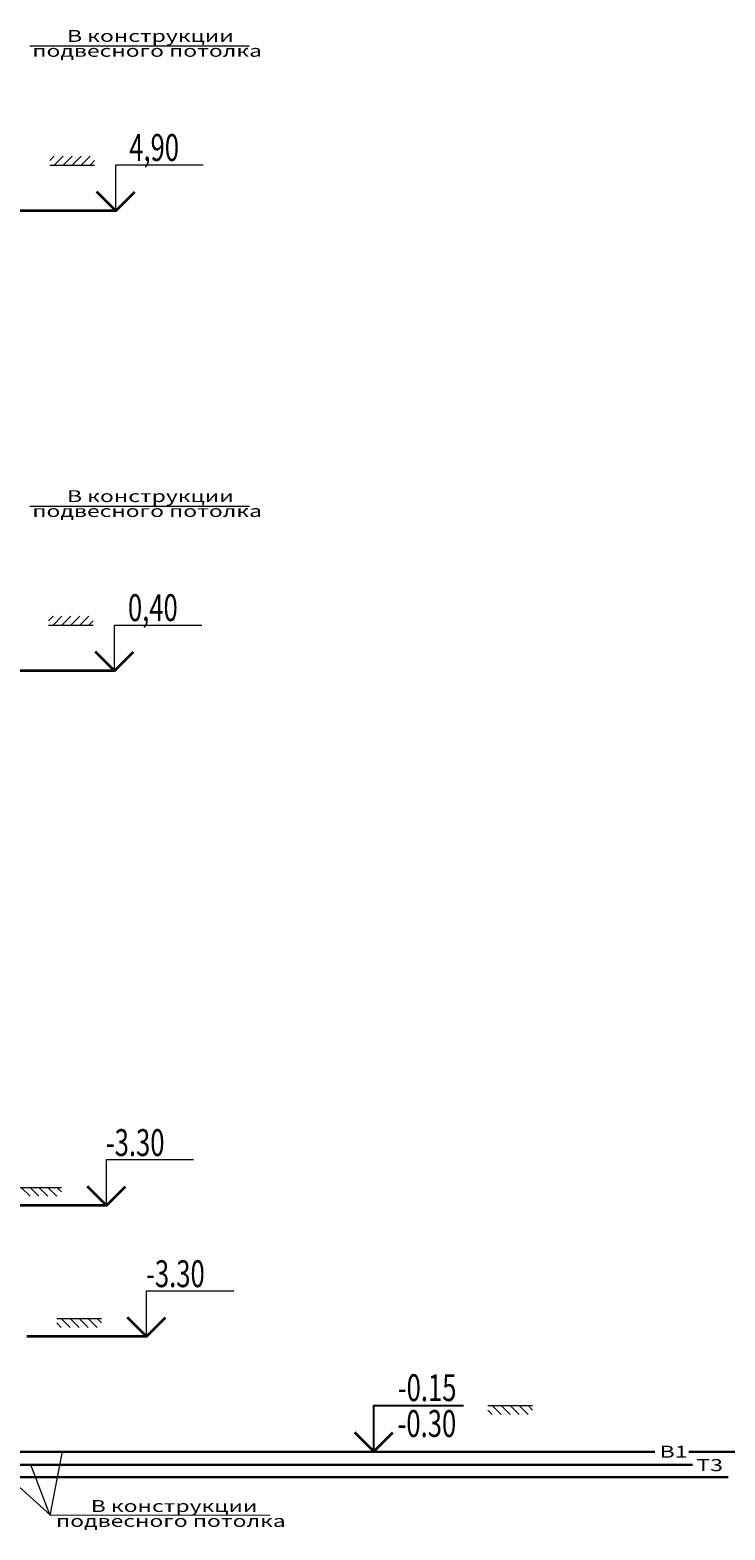
# Model space of a CAD drawing. Extents: x -2542496 to -386876, y -1254526 to -112027.
# Drawn here: x -1292329 to -1284566, y -966779 to -950028 of the extents above; entities that cross this region are included whole.
import ezdxf

# ---------------------------------------------------------------- set-up
doc = ezdxf.new("R2010")
doc.units = 0
doc.header["$MEASUREMENT"] = 0
for name, color, linetype, lineweight in [('B1', 150, 'Continuous', 30), ('T_Text', 90, 'Continuous', 20), ('ВК_Текст', 61, 'Continuous', 25), ('Оbratka T4', 122, 'Continuous', 30), ('Т3', 210, 'Continuous', 30)]:
    doc.layers.add(name, color=color, linetype=linetype, lineweight=lineweight)
doc.styles.add('Text', font='times.ttf')
doc.styles.add('Текст', font='win_eskd.shx', dxfattribs={"width": 0.7})

msp = doc.modelspace()

# ---------------------------------------------------------------- linework, layer by layer
at = {"layer": 'B1', "color": 4, "lineweight": 30}
for p, q in [((-1296159.87665, -965906.44009), (-1285349.70864, -965905.81317)), ((-1284968.42064, -965905.79106), (-1271956.15186, -965905.03642))]:
    msp.add_line(p, q, dxfattribs=at)
at = {"layer": 'T_Text', "color": 7}
for p, q in [((-1289877.3281, -950209.1746), (-1292329.33433, -950208.9963)), ((-1289877.3281, -955348.5316), (-1292329.33433, -955348.3533)), ((-1292102.6898, -966617.23846), (-1292321.2381, -966050.51659)), ((-1292102.6898, -966617.23846), (-1291965.05727, -965903.97745)), ((-1292101.88465, -966615.43437), (-1292567.93149, -966187.89255)), ((-1289649.87841, -966615.61268), (-1292101.88465, -966615.43437))]:
    msp.add_line(p, q, dxfattribs=at)
at = {"layer": 'ВК_Текст', "lineweight": 20, "ltscale": 30}
for p, q in [((-1292107.9345, -951486.15093), (-1292057.9345, -951436.15093)), ((-1292057.9345, -951536.15093), (-1291957.9345, -951436.15093)), ((-1291957.9345, -951536.15093), (-1291857.9345, -951436.15093)), ((-1291857.9345, -951536.15093), (-1291757.9345, -951436.15093)), ((-1291757.9345, -951536.15093), (-1291657.9345, -951436.15093)), ((-1291657.9345, -951536.15093), (-1291607.9345, -951486.15093)), ((-1292107.9345, -951536.15093), (-1291607.9345, -951536.15093)), ((-1292107.9345, -951536.15093), (-1291607.9345, -951536.15093)), ((-1292121.88245, -956625.50793), (-1292071.88245, -956575.50793)), ((-1292121.88245, -956675.50793), (-1291621.88245, -956675.50793)), ((-1292121.88245, -956675.50793), (-1291621.88245, -956675.50793)), ((-1292071.88245, -956675.50793), (-1291971.88245, -956575.50793)), ((-1291971.88245, -956675.50793), (-1291871.88245, -956575.50793)), ((-1291871.88245, -956675.50793), (-1291771.88245, -956575.50793)), ((-1291771.88245, -956675.50793), (-1291671.88245, -956575.50793)), ((-1291671.88245, -956675.50793), (-1291621.88245, -956625.50793)), ((-1287216.56912, -965389.8484), (-1286716.56912, -965389.8484)), ((-1287166.56912, -965389.8484), (-1287066.56912, -965489.8484)), ((-1287066.56912, -965389.8484), (-1286966.56912, -965489.8484)), ((-1286966.56912, -965389.8484), (-1286866.56912, -965489.8484)), ((-1286866.56912, -965389.8484), (-1286766.56912, -965489.8484)), ((-1286766.56912, -965389.8484), (-1286716.56912, -965439.8484)), ((-1287216.56912, -965439.8484), (-1287166.56912, -965489.8484))]:
    msp.add_line(p, q, dxfattribs=at)
at = {"layer": 'ВК_Текст', "lineweight": 35}
for p, q in [((-1291370.37594, -952046.49228), (-1292512.75493, -952046.49228)), ((-1291384.32389, -957185.84928), (-1292526.70288, -957185.84928)), ((-1291470.16196, -963154.98568), (-1292814.63832, -963155.28947)), ((-1291020.63106, -964619.38977), (-1292365.10742, -964619.69357))]:
    msp.add_line(p, q, dxfattribs=at)
at = {"layer": 'ВК_Текст', "lineweight": 0, "ltscale": 30}
for p, q in [((-1292479.14351, -962952.66255), (-1291979.14351, -962952.66255)), ((-1292429.14351, -962952.66255), (-1292329.14351, -963052.66255)), ((-1292329.14351, -962952.66255), (-1292229.14351, -963052.66255)), ((-1292229.14351, -962952.66255), (-1292129.14351, -963052.66255)), ((-1292129.14351, -962952.66255), (-1292029.14351, -963052.66255)), ((-1292029.14351, -962952.66255), (-1291979.14351, -963002.66255)), ((-1292029.61261, -964417.06665), (-1291529.61261, -964417.06665)), ((-1292029.61261, -964467.06665), (-1291979.61261, -964517.06665)), ((-1291979.61261, -964417.06665), (-1291879.61261, -964517.06665)), ((-1291879.61261, -964417.06665), (-1291779.61261, -964517.06665)), ((-1291779.61261, -964417.06665), (-1291679.61261, -964517.06665)), ((-1291679.61261, -964417.06665), (-1291579.61261, -964517.06665)), ((-1291579.61261, -964417.06665), (-1291529.61261, -964467.06665))]:
    msp.add_line(p, q, dxfattribs=at)
at = {"layer": 'ВК_Текст', "lineweight": 0}
for points in [[(-1291370.37594, -952046.49228), (-1291370.37594, -951534.36024), (-1290395.4474, -951534.36024)], [(-1291384.32389, -957185.84928), (-1291384.32389, -956673.71724), (-1290409.39535, -956673.71724)], [(-1291476.10473, -963154.98568), (-1291476.10473, -962642.85364), (-1290501.17619, -962642.85364)], [(-1291026.57383, -964619.38977), (-1291026.57383, -964107.25774), (-1290051.64529, -964107.25774)]]:
    msp.add_lwpolyline(points, dxfattribs=at)
at = {"layer": 'ВК_Текст', "lineweight": 35}
for points in [[(-1291370.37594, -952046.49228), (-1291582.50798, -951834.36024)], [(-1291370.37594, -952046.49228), (-1291158.24391, -951834.36024)], [(-1291384.32389, -957185.84928), (-1291596.45592, -956973.71724)], [(-1291384.32389, -957185.84928), (-1291172.19185, -956973.71724)], [(-1291476.10473, -963154.98568), (-1291688.23676, -962942.85364)], [(-1291476.10473, -963154.98568), (-1291263.97269, -962942.85364)], [(-1291026.57383, -964619.38977), (-1291238.70586, -964407.25774)], [(-1291026.57383, -964619.38977), (-1290814.44179, -964407.25774)], [(-1288486.96948, -965902.19545), (-1288699.10151, -965690.06342)], [(-1288486.96948, -965902.19545), (-1288274.83744, -965690.06342)]]:
    msp.add_lwpolyline(points, dxfattribs=at)
at = {"layer": 'ВК_Текст'}
msp.add_lwpolyline([(-1288486.96948, -965902.19545), (-1288486.96948, -965390.06342), (-1287488.86473, -965390.06342)], dxfattribs=at)
at = {"layer": 'Оbratka T4'}
msp.add_line((-1296102.36551, -966190.11574), (-1284529.73644, -966189.75077), dxfattribs=at)
at = {"layer": 'Т3', "color": 6, "lineweight": 30}
msp.add_line((-1296289.00293, -966050.51518), (-1284930.83061, -966050.18261), dxfattribs=at)

# ---------------------------------------------------------------- texts
at = {"layer": 'B1', "color": 4, "lineweight": 30, "style": 'Text', "width": 1.414246}
msp.add_text('B1', height=133.640064, rotation=0.000663269, dxfattribs=at).set_placement((-1285296.95736, -965971.78588, 0.0997))
at = {"layer": 'T_Text', "color": 7, "style": 'Text', "width": 1.414286}
for s, p in [('В конструкции ', (-1291915.0745, -950160.21307)), ('подвесного потолка', (-1292303.16382, -950326.70999)), ('В конструкции ', (-1291915.0745, -955299.57007)), ('подвесного потолка', (-1292303.16382, -955466.06699)), ('В конструкции ', (-1291650.38647, -966578.09834)), ('подвесного потолка', (-1292038.47579, -966744.59526))]:
    msp.add_text(s, height=132.5703051, rotation=0.001463875, dxfattribs=at).set_placement(p)
at = {"layer": 'ВК_Текст', "lineweight": 0, "style": 'Текст', "width": 0.7, "flags": 4}
for tag, p in [('4,90', (-1291221.27802, -951489.48806)), ('0,40', (-1291235.22596, -956628.84506)), ('-3.30', (-1291482.82628, -962602.56039)), ('-3.30', (-1291033.29538, -964066.96448))]:
    msp.add_attdef(tag, p, '0,000', height=300, dxfattribs=at)
at = {"layer": 'ВК_Текст', "style": 'Текст', "width": 0.7, "flags": 4}
for tag, p in [('-0.15', (-1288221.95069, -965340.06342)), ('-0.30', (-1288224.83744, -965740.06342))]:
    msp.add_attdef(tag, p, '0,000', height=300, dxfattribs=at)
at = {"layer": 'Т3', "color": 6, "lineweight": 30, "style": 'Text', "width": 1.414246}
msp.add_text('Т3', height=133.640064, rotation=0.000663269, dxfattribs=at).set_placement((-1284886.38251, -966121.46069, 0.10072))

doc.saveas('drawing.dxf')
